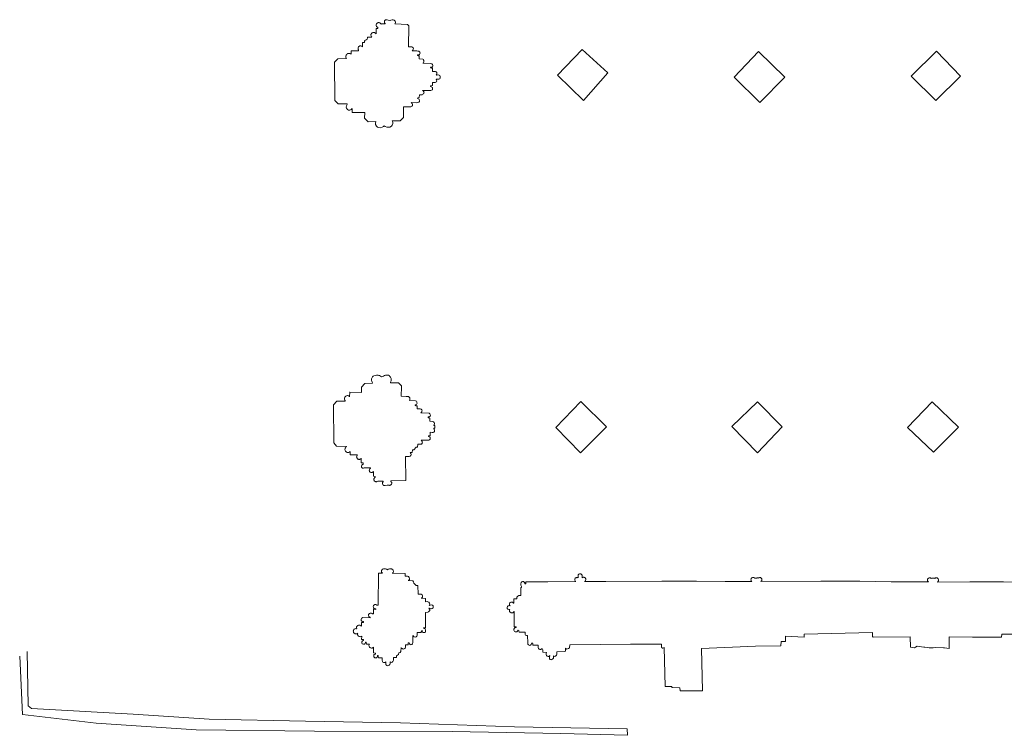
# Model space of a CAD drawing. Extents: x 2179.9 to 2222, y 10 to 39.8.
# Drawn here: x 2219.5 to 2220.1, y 33.3 to 33.7 of the extents above; entities that cross this region are included whole.
import ezdxf

# ---------------------------------------------------------------- set-up
doc = ezdxf.new("R2010")
doc.units = 0
doc.header["$LTSCALE"] = 50
doc.layers.add('SU_Z13_G_LOCATION', color=7, linetype='Continuous', lineweight=0)

msp = doc.modelspace()

# ---------------------------------------------------------------- linework, layer by layer
at = {"layer": 'SU_Z13_G_LOCATION'}
for p, q in [((2219.47971, 33.31648, -4951.49315), (2219.48041, 33.2797, -4951.49315)), ((2219.47669, 33.2737, -4951.49315), (2219.47467, 33.31348, -4951.49315)), ((2219.48041, 33.2797, -4951.49315), (2219.48277, 33.27784, -4951.49315)), ((2219.48277, 33.27784, -4951.49315), (2219.55169, 33.27406, -4951.49315)), ((2219.52649, 33.2679, -4951.49315), (2219.47669, 33.2737, -4951.49315)), ((2219.55169, 33.27406, -4951.49315), (2219.60327, 33.27054, -4951.49315)), ((2219.60327, 33.27054, -4951.49315), (2219.66877, 33.26918, -4951.49315)), ((2219.59447, 33.26332, -4951.49315), (2219.52649, 33.2679, -4951.49315)), ((2219.67481, 33.26246, -4951.49315), (2219.59447, 33.26332, -4951.49315)), ((2219.66877, 33.26918, -4951.49315), (2219.73326, 33.268, -4951.49315)), ((2219.73326, 33.268, -4951.49315), (2219.8106, 33.26538, -4951.49315)), ((2219.8106, 33.26538, -4951.49315), (2219.88706, 33.26396, -4951.49315)), ((2219.88706, 33.26396, -4951.49315), (2219.8873, 33.25962, -4951.49315)), ((2219.76824, 33.26224, -4951.49315), (2219.67481, 33.26246, -4951.49315)), ((2219.84212, 33.26078, -4951.49315), (2219.76824, 33.26224, -4951.49315)), ((2219.8873, 33.25962, -4951.49315), (2219.84212, 33.26078, -4951.49315))]:
    msp.add_line(p, q, dxfattribs=at)
at = {"layer": 'SU_Z13_G_LOCATION', "elevation": -4951.49315, "flags": 128}
for points in [[(2219.85654, 33.72539), (2219.83984, 33.70799), (2219.85744, 33.69067), (2219.87398, 33.70943), (2219.85654, 33.72539)], [(2219.95978, 33.70653), (2219.9772, 33.68929), (2219.99418, 33.70653), (2219.97632, 33.72393), (2219.95978, 33.70653)], [(2220.09715, 33.72415), (2220.07985, 33.70717), (2220.09669, 33.69065), (2220.11337, 33.70725), (2220.09715, 33.72415)], [(2219.85532, 33.45146), (2219.87302, 33.46904), (2219.8557, 33.48626), (2219.83856, 33.46866), (2219.85532, 33.45146)], [(2219.9923, 33.4691), (2219.97568, 33.4861), (2219.95822, 33.46928), (2219.97554, 33.45148), (2219.9923, 33.4691)], [(2220.07733, 33.46866), (2220.09413, 33.48604), (2220.11195, 33.4689), (2220.09503, 33.45192), (2220.07733, 33.46866)]]:
    msp.add_lwpolyline(points, dxfattribs=at)
at = {"layer": 'SU_Z13_G_LOCATION'}
for points in [[(2219.72363, 33.7456, -4951.49315), (2219.72331, 33.74555, -4951.49315), (2219.723, 33.74543, -4951.49315), (2219.72273, 33.74524, -4951.49315), (2219.7225, 33.745, -4951.49315), (2219.72234, 33.74471, -4951.49315), (2219.72225, 33.74439, -4951.49315), (2219.72224, 33.74406, -4951.49315), (2219.72229, 33.74373, -4951.49315), (2219.72243, 33.74343, -4951.49315), (2219.72262, 33.74316, -4951.49315), (2219.72288, 33.74295, -4951.49315)], [(2219.72898, 33.74523, -4951.49315), (2219.72828, 33.74554, -4951.49315), (2219.72746, 33.74554, -4951.49315), (2219.72672, 33.74534, -4951.49315), (2219.72621, 33.74501, -4951.49315), (2219.7259, 33.74498, -4951.49315), (2219.72491, 33.74529, -4951.49315), (2219.72415, 33.74557, -4951.49315), (2219.72363, 33.7456, -4951.49315)], [(2219.75494, 33.71044, -4951.49315), (2219.75504, 33.71265, -4951.49315), (2219.75425, 33.71271, -4951.49315), (2219.75383, 33.71293, -4951.49315), (2219.75366, 33.7131, -4951.49315), (2219.75374, 33.71336, -4951.49315), (2219.75479, 33.71337, -4951.49315), (2219.75498, 33.71363, -4951.49315), (2219.75512, 33.71404, -4951.49315), (2219.75525, 33.71465, -4951.49315), (2219.75504, 33.71523, -4951.49315), (2219.75444, 33.71566, -4951.49315), (2219.75356, 33.71584, -4951.49315), (2219.74833, 33.71598, -4951.49315), (2219.74858, 33.71616, -4951.49315), (2219.74877, 33.71639, -4951.49315), (2219.74904, 33.71671, -4951.49315), (2219.74908, 33.71712, -4951.49315), (2219.74911, 33.71745, -4951.49315), (2219.74907, 33.71783, -4951.49315), (2219.74889, 33.71819, -4951.49315), (2219.74876, 33.7185, -4951.49315), (2219.74829, 33.71875, -4951.49315), (2219.7459, 33.71893, -4951.49315), (2219.74593, 33.72097, -4951.49315), (2219.7452, 33.72106, -4951.49315), (2219.7448, 33.7212, -4951.49315), (2219.7448, 33.72139, -4951.49315), (2219.7448, 33.72166, -4951.49315), (2219.74578, 33.72174, -4951.49315), (2219.74615, 33.72191, -4951.49315), (2219.74629, 33.72238, -4951.49315), (2219.74648, 33.72299, -4951.49315), (2219.74629, 33.72356, -4951.49315), (2219.74572, 33.72413, -4951.49315), (2219.74507, 33.72424, -4951.49315), (2219.74436, 33.72438, -4951.49315), (2219.74116, 33.72434, -4951.49315), (2219.74169, 33.72483, -4951.49315), (2219.74188, 33.72529, -4951.49315), (2219.74194, 33.72599, -4951.49315), (2219.74174, 33.72657, -4951.49315), (2219.74137, 33.72692, -4951.49315), (2219.74088, 33.72714, -4951.49315), (2219.73867, 33.72716, -4951.49315), (2219.73881, 33.74145, -4951.49315), (2219.73833, 33.74196, -4951.49315), (2219.738, 33.74237, -4951.49315), (2219.72935, 33.74269, -4951.49315), (2219.72967, 33.74303, -4951.49315), (2219.72986, 33.7435, -4951.49315), (2219.72987, 33.7441, -4951.49315), (2219.72958, 33.74466, -4951.49315), (2219.72898, 33.74523, -4951.49315)], [(2219.71783, 33.7403, -4951.49315), (2219.71783, 33.73984, -4951.49315), (2219.71782, 33.7396, -4951.49315), (2219.71678, 33.73963, -4951.49315), (2219.71664, 33.73932, -4951.49315), (2219.71664, 33.73646, -4951.49315), (2219.71664, 33.73596, -4951.49315)], [(2219.72009, 33.74268, -4951.49315), (2219.71993, 33.74264, -4951.49315), (2219.71974, 33.74296, -4951.49315), (2219.71948, 33.74324, -4951.49315), (2219.71917, 33.74345, -4951.49315), (2219.71882, 33.74358, -4951.49315), (2219.71845, 33.74364, -4951.49315), (2219.71807, 33.74361, -4951.49315), (2219.71771, 33.7435, -4951.49315), (2219.71738, 33.74332, -4951.49315), (2219.7171, 33.74307, -4951.49315), (2219.71689, 33.74277, -4951.49315), (2219.71674, 33.74242, -4951.49315), (2219.71667, 33.74205, -4951.49315), (2219.71668, 33.74168, -4951.49315), (2219.71678, 33.74131, -4951.49315), (2219.71695, 33.74098, -4951.49315), (2219.71719, 33.74069, -4951.49315), (2219.71749, 33.74046, -4951.49315), (2219.71783, 33.7403, -4951.49315)], [(2219.72288, 33.74295, -4951.49315), (2219.72288, 33.74268, -4951.49315), (2219.72009, 33.74268, -4951.49315)], [(2219.71373, 33.73369, -4951.49315), (2219.71373, 33.73369, -4951.49315), (2219.71084, 33.7337, -4951.49315), (2219.71085, 33.73325, -4951.49315), (2219.71066, 33.73236, -4951.49315), (2219.70986, 33.73196, -4951.49315), (2219.70934, 33.73169, -4951.49315), (2219.70908, 33.73143, -4951.49315), (2219.70887, 33.73118, -4951.49315), (2219.70888, 33.73091, -4951.49315), (2219.70869, 33.73083, -4951.49315), (2219.7087, 33.73003, -4951.49315), (2219.70732, 33.73002, -4951.49315), (2219.70734, 33.72726, -4951.49315)], [(2219.71664, 33.73596, -4951.49315), (2219.71643, 33.73627, -4951.49315), (2219.71615, 33.73653, -4951.49315), (2219.71583, 33.73674, -4951.49315), (2219.71548, 33.73687, -4951.49315), (2219.7151, 33.73693, -4951.49315), (2219.71472, 33.73691, -4951.49315), (2219.71435, 33.73681, -4951.49315), (2219.71401, 33.73665, -4951.49315), (2219.71371, 33.73641, -4951.49315), (2219.71347, 33.73612, -4951.49315), (2219.71328, 33.73579, -4951.49315), (2219.71317, 33.73543, -4951.49315), (2219.71314, 33.73505, -4951.49315), (2219.71318, 33.73467, -4951.49315), (2219.71329, 33.73431, -4951.49315), (2219.71348, 33.73398, -4951.49315), (2219.71373, 33.73369, -4951.49315)], [(2219.70475, 33.72505, -4951.49315), (2219.70475, 33.72505, -4951.49315), (2219.70475, 33.72455, -4951.49315), (2219.69976, 33.72451, -4951.49315), (2219.69978, 33.72211, -4951.49315)], [(2219.70734, 33.72726, -4951.49315), (2219.70706, 33.72751, -4951.49315), (2219.70673, 33.72769, -4951.49315), (2219.70637, 33.72779, -4951.49315), (2219.706, 33.72781, -4951.49315), (2219.70563, 33.72775, -4951.49315), (2219.70529, 33.72762, -4951.49315), (2219.70498, 33.72741, -4951.49315), (2219.70472, 33.72714, -4951.49315), (2219.70453, 33.72682, -4951.49315), (2219.70441, 33.72646, -4951.49315), (2219.70438, 33.72609, -4951.49315), (2219.70442, 33.72572, -4951.49315), (2219.70455, 33.72537, -4951.49315), (2219.70475, 33.72505, -4951.49315)], [(2219.69657, 33.71914, -4951.49315), (2219.69658, 33.71914, -4951.49315), (2219.69061, 33.71909, -4951.49315), (2219.68844, 33.71667, -4951.49315), (2219.68864, 33.69076, -4951.49315), (2219.69086, 33.68838, -4951.49315), (2219.69086, 33.68838, -4951.49315), (2219.69704, 33.68844, -4951.49315), (2219.69704, 33.68844, -4951.49315), (2219.69705, 33.68792, -4951.49315)], [(2219.69978, 33.72211, -4951.49315), (2219.69945, 33.72236, -4951.49315), (2219.69909, 33.72255, -4951.49315), (2219.69869, 33.72267, -4951.49315), (2219.69829, 33.72271, -4951.49315), (2219.69788, 33.72267, -4951.49315), (2219.69748, 33.72256, -4951.49315), (2219.69712, 33.72237, -4951.49315), (2219.69679, 33.72212, -4951.49315), (2219.69652, 33.72182, -4951.49315), (2219.69631, 33.72147, -4951.49315), (2219.69616, 33.72108, -4951.49315), (2219.6961, 33.72068, -4951.49315), (2219.6961, 33.72027, -4951.49315), (2219.69619, 33.71986, -4951.49315), (2219.69635, 33.71949, -4951.49315), (2219.69657, 33.71914, -4951.49315)], [(2219.75496, 33.70291, -4951.49315), (2219.75631, 33.70293, -4951.49315), (2219.75683, 33.70295, -4951.49315), (2219.7573, 33.70314, -4951.49315), (2219.75762, 33.70348, -4951.49315), (2219.75782, 33.70396, -4951.49315), (2219.75773, 33.70459, -4951.49315), (2219.75733, 33.70526, -4951.49315), (2219.7588, 33.70513, -4951.49315), (2219.75931, 33.70525, -4951.49315), (2219.75983, 33.70552, -4951.49315), (2219.7602, 33.706, -4951.49315), (2219.76023, 33.70654, -4951.49315), (2219.76023, 33.70656, -4951.49315), (2219.76023, 33.70657, -4951.49315), (2219.76023, 33.70712, -4951.49315), (2219.75989, 33.70761, -4951.49315), (2219.75938, 33.70791, -4951.49315), (2219.75888, 33.70806, -4951.49315), (2219.75739, 33.708, -4951.49315), (2219.75783, 33.70865, -4951.49315), (2219.75796, 33.70927, -4951.49315), (2219.75778, 33.70976, -4951.49315), (2219.75748, 33.71012, -4951.49315), (2219.75703, 33.71033, -4951.49315), (2219.7565, 33.71038, -4951.49315), (2219.75494, 33.71044, -4951.49315)], [(2219.74608, 33.6945, -4951.49315), (2219.74785, 33.69457, -4951.49315), (2219.74835, 33.69481, -4951.49315), (2219.74868, 33.69514, -4951.49315), (2219.74896, 33.69551, -4951.49315), (2219.74908, 33.69591, -4951.49315), (2219.74921, 33.69628, -4951.49315), (2219.74893, 33.6968, -4951.49315), (2219.74877, 33.69715, -4951.49315), (2219.74825, 33.69747, -4951.49315), (2219.75387, 33.69757, -4951.49315), (2219.75436, 33.69777, -4951.49315), (2219.75474, 33.69795, -4951.49315), (2219.75493, 33.69803, -4951.49315), (2219.75495, 33.69841, -4951.49315), (2219.75498, 33.69896, -4951.49315), (2219.75484, 33.69944, -4951.49315), (2219.75442, 33.69981, -4951.49315), (2219.75401, 33.70002, -4951.49315), (2219.75349, 33.70012, -4951.49315), (2219.75349, 33.70036, -4951.49315), (2219.75367, 33.70059, -4951.49315), (2219.75428, 33.70073, -4951.49315), (2219.75485, 33.70081, -4951.49315), (2219.75495, 33.7029, -4951.49315)], [(2219.72222, 33.67346, -4951.49315), (2219.7229, 33.67309, -4951.49315), (2219.72384, 33.67267, -4951.49315), (2219.72491, 33.67251, -4951.49315), (2219.72593, 33.67269, -4951.49315), (2219.727, 33.67319, -4951.49315), (2219.72756, 33.674, -4951.49315), (2219.72801, 33.67502, -4951.49315), (2219.72795, 33.67604, -4951.49315), (2219.72751, 33.67699, -4951.49315), (2219.73298, 33.67693, -4951.49315), (2219.73527, 33.67908, -4951.49315), (2219.73527, 33.68649, -4951.49315), (2219.73821, 33.68647, -4951.49315), (2219.73982, 33.68645, -4951.49315), (2219.74032, 33.68649, -4951.49315), (2219.74083, 33.68671, -4951.49315), (2219.74119, 33.68702, -4951.49315), (2219.7413, 33.68735, -4951.49315), (2219.74135, 33.68764, -4951.49315), (2219.7414, 33.68814, -4951.49315), (2219.7411, 33.68867, -4951.49315), (2219.74077, 33.68907, -4951.49315), (2219.74043, 33.6893, -4951.49315), (2219.74377, 33.68922, -4951.49315), (2219.74499, 33.68935, -4951.49315), (2219.74559, 33.68964, -4951.49315), (2219.74606, 33.69006, -4951.49315), (2219.74611, 33.69067, -4951.49315), (2219.74596, 33.69127, -4951.49315), (2219.74582, 33.69163, -4951.49315), (2219.7455, 33.69185, -4951.49315), (2219.74476, 33.69198, -4951.49315), (2219.74478, 33.69212, -4951.49315), (2219.74495, 33.69243, -4951.49315), (2219.74515, 33.69258, -4951.49315), (2219.74599, 33.69265, -4951.49315), (2219.74608, 33.6945, -4951.49315)], [(2219.69702, 33.68792, -4951.49315), (2219.69651, 33.6872, -4951.49315), (2219.69633, 33.68624, -4951.49315), (2219.69651, 33.68542, -4951.49315), (2219.69714, 33.68462, -4951.49315), (2219.69795, 33.68425, -4951.49315), (2219.69889, 33.68416, -4951.49315), (2219.69967, 33.68452, -4951.49315), (2219.70039, 33.68518, -4951.49315)], [(2219.70036, 33.68521, -4951.49315), (2219.70038, 33.68256, -4951.49315), (2219.70903, 33.68263, -4951.49315), (2219.70879, 33.67878, -4951.49315), (2219.71115, 33.67634, -4951.49315), (2219.71651, 33.67638, -4951.49315), (2219.71625, 33.67527, -4951.49315), (2219.71624, 33.67433, -4951.49315), (2219.71682, 33.67338, -4951.49315), (2219.71748, 33.67264, -4951.49315), (2219.7186, 33.67228, -4951.49315), (2219.71964, 33.67223, -4951.49315), (2219.72068, 33.67253, -4951.49315), (2219.72161, 33.67309, -4951.49315), (2219.72222, 33.67346, -4951.49315)], [(2219.71461, 33.5035, -4951.49315), (2219.7151, 33.50383, -4951.49315), (2219.71611, 33.50404, -4951.49315), (2219.71683, 33.50413, -4951.49315), (2219.71755, 33.50417, -4951.49315), (2219.71797, 33.50417, -4951.49315), (2219.71844, 33.50404, -4951.49315), (2219.71903, 33.50387, -4951.49315), (2219.71953, 33.50362, -4951.49315), (2219.7203, 33.50299, -4951.49315)], [(2219.7203, 33.50299, -4951.49315), (2219.72165, 33.50362, -4951.49315), (2219.72241, 33.50392, -4951.49315), (2219.723, 33.50413, -4951.49315), (2219.72368, 33.50417, -4951.49315), (2219.72422, 33.50425, -4951.49315), (2219.72499, 33.50413, -4951.49315), (2219.72565, 33.50373, -4951.49315)], [(2219.72646, 33.49935, -4951.49315), (2219.7267, 33.49984, -4951.49315), (2219.72685, 33.50035, -4951.49315), (2219.72692, 33.50089, -4951.49315), (2219.7269, 33.50142, -4951.49315), (2219.72681, 33.50195, -4951.49315), (2219.72663, 33.50246, -4951.49315), (2219.72637, 33.50293, -4951.49315), (2219.72604, 33.50336, -4951.49315), (2219.72565, 33.50373, -4951.49315)], [(2219.69869, 33.48956, -4951.49315), (2219.69872, 33.4926, -4951.49315), (2219.69869, 33.4926, -4951.49315), (2219.70676, 33.49246, -4951.49315), (2219.70683, 33.49606, -4951.49315), (2219.70909, 33.49853, -4951.49315)], [(2219.70909, 33.49853, -4951.49315), (2219.71414, 33.49866, -4951.49315), (2219.71413, 33.49908, -4951.49315), (2219.71413, 33.49908, -4951.49315)], [(2219.71413, 33.49908, -4951.49315), (2219.71386, 33.49954, -4951.49315), (2219.71367, 33.50004, -4951.49315), (2219.71356, 33.50057, -4951.49315), (2219.71354, 33.50111, -4951.49315), (2219.71359, 33.50164, -4951.49315), (2219.71373, 33.50216, -4951.49315), (2219.71396, 33.50265, -4951.49315), (2219.71425, 33.5031, -4951.49315), (2219.71461, 33.5035, -4951.49315)], [(2219.73175, 33.49895, -4951.49315), (2219.72648, 33.49894, -4951.49315), (2219.72646, 33.49935, -4951.49315), (2219.72646, 33.49935, -4951.49315)], [(2219.73175, 33.49895, -4951.49315), (2219.73378, 33.49686, -4951.49315), (2219.73388, 33.49625, -4951.49315), (2219.73361, 33.48987, -4951.49315)], [(2219.69556, 33.48695, -4951.49315), (2219.69534, 33.48728, -4951.49315), (2219.69518, 33.48764, -4951.49315), (2219.6951, 33.48803, -4951.49315), (2219.6951, 33.48843, -4951.49315), (2219.69517, 33.48883, -4951.49315), (2219.69532, 33.4892, -4951.49315), (2219.69554, 33.48953, -4951.49315), (2219.69582, 33.48982, -4951.49315), (2219.69615, 33.49004, -4951.49315), (2219.69652, 33.4902, -4951.49315), (2219.69691, 33.49028, -4951.49315), (2219.69731, 33.49028, -4951.49315), (2219.6977, 33.49021, -4951.49315), (2219.69807, 33.49006, -4951.49315), (2219.6984, 33.48984, -4951.49315), (2219.69869, 33.48956, -4951.49315)], [(2219.69646, 33.45545, -4951.49315), (2219.69646, 33.45583, -4951.49315), (2219.68985, 33.45595, -4951.49315), (2219.68789, 33.45818, -4951.49315), (2219.68762, 33.48415, -4951.49315), (2219.68987, 33.48653, -4951.49315), (2219.69555, 33.48643, -4951.49315), (2219.69556, 33.48695, -4951.49315)], [(2219.73361, 33.48987, -4951.49315), (2219.73713, 33.48974, -4951.49315), (2219.73872, 33.48962, -4951.49315), (2219.73914, 33.48933, -4951.49315), (2219.73945, 33.48891, -4951.49315), (2219.73959, 33.48821, -4951.49315), (2219.73947, 33.48742, -4951.49315), (2219.73923, 33.48705, -4951.49315), (2219.74341, 33.48673, -4951.49315), (2219.74397, 33.48648, -4951.49315), (2219.74429, 33.48608, -4951.49315), (2219.74439, 33.48558, -4951.49315), (2219.7445, 33.48529, -4951.49315), (2219.74424, 33.48463, -4951.49315), (2219.74396, 33.48426, -4951.49315), (2219.74352, 33.48413, -4951.49315), (2219.74321, 33.48409, -4951.49315), (2219.7432, 33.48389, -4951.49315), (2219.74323, 33.48374, -4951.49315), (2219.74338, 33.48359, -4951.49315), (2219.74357, 33.4835, -4951.49315), (2219.74386, 33.48338, -4951.49315), (2219.74442, 33.48334, -4951.49315), (2219.74452, 33.48132, -4951.49315), (2219.74649, 33.48126, -4951.49315), (2219.74731, 33.48103, -4951.49315), (2219.74764, 33.48054, -4951.49315), (2219.74784, 33.48013, -4951.49315), (2219.74779, 33.47976, -4951.49315), (2219.74764, 33.47921, -4951.49315), (2219.74706, 33.47851, -4951.49315)], [(2219.74706, 33.47851, -4951.49315), (2219.75262, 33.47829, -4951.49315), (2219.75321, 33.47801, -4951.49315), (2219.75341, 33.47747, -4951.49315), (2219.7535, 33.47696, -4951.49315), (2219.75345, 33.47642, -4951.49315), (2219.75286, 33.47601, -4951.49315), (2219.75188, 33.47591, -4951.49315), (2219.75189, 33.47564, -4951.49315), (2219.75199, 33.47542, -4951.49315), (2219.7523, 33.47512, -4951.49315), (2219.75321, 33.47502, -4951.49315), (2219.75322, 33.47289, -4951.49315), (2219.7547, 33.47282, -4951.49315), (2219.75561, 33.47255, -4951.49315), (2219.75598, 33.47203, -4951.49315), (2219.75625, 33.47169, -4951.49315), (2219.75636, 33.47093, -4951.49315), (2219.75607, 33.4705, -4951.49315), (2219.75581, 33.47028, -4951.49315), (2219.75588, 33.47, -4951.49315), (2219.75626, 33.47006, -4951.49315), (2219.75644, 33.47002, -4951.49315), (2219.75662, 33.46987, -4951.49315), (2219.75653, 33.46932, -4951.49315)], [(2219.75653, 33.46932, -4951.49315), (2219.75646, 33.46818, -4951.49315), (2219.75595, 33.46824, -4951.49315), (2219.75583, 33.46786, -4951.49315), (2219.75617, 33.46761, -4951.49315), (2219.75634, 33.46716, -4951.49315), (2219.75634, 33.46673, -4951.49315), (2219.75624, 33.46605, -4951.49315), (2219.75602, 33.46569, -4951.49315), (2219.75583, 33.46544, -4951.49315), (2219.75533, 33.46535, -4951.49315), (2219.75463, 33.46536, -4951.49315), (2219.75346, 33.46547, -4951.49315), (2219.75333, 33.46305, -4951.49315), (2219.75265, 33.46306, -4951.49315), (2219.75243, 33.46299, -4951.49315), (2219.75223, 33.46278, -4951.49315), (2219.75218, 33.46244, -4951.49315), (2219.75264, 33.46239, -4951.49315), (2219.75309, 33.46217, -4951.49315), (2219.75329, 33.46202, -4951.49315), (2219.75339, 33.46159, -4951.49315), (2219.75346, 33.46112, -4951.49315), (2219.75344, 33.46074, -4951.49315), (2219.7528, 33.46029, -4951.49315), (2219.75248, 33.4601, -4951.49315), (2219.75213, 33.45998, -4951.49315), (2219.74735, 33.45997, -4951.49315)], [(2219.72667, 33.43206, -4951.49315), (2219.72665, 33.43237, -4951.49315), (2219.73692, 33.43263, -4951.49315), (2219.7366, 33.449, -4951.49315), (2219.73904, 33.44905, -4951.49315), (2219.73968, 33.44918, -4951.49315), (2219.74017, 33.44959, -4951.49315), (2219.74044, 33.45023, -4951.49315), (2219.74031, 33.45093, -4951.49315), (2219.73973, 33.45164, -4951.49315), (2219.74115, 33.45169, -4951.49315), (2219.74143, 33.45344, -4951.49315), (2219.74226, 33.45341, -4951.49315), (2219.7439, 33.45522, -4951.49315), (2219.74486, 33.45526, -4951.49315), (2219.74495, 33.45735, -4951.49315)], [(2219.74735, 33.45997, -4951.49315), (2219.7479, 33.45924, -4951.49315), (2219.74802, 33.45868, -4951.49315), (2219.74804, 33.45831, -4951.49315), (2219.74782, 33.45791, -4951.49315), (2219.74747, 33.45744, -4951.49315), (2219.74664, 33.45725, -4951.49315), (2219.74495, 33.45735, -4951.49315)], [(2219.69913, 33.45246, -4951.49315), (2219.69886, 33.45217, -4951.49315), (2219.69853, 33.45194, -4951.49315), (2219.69817, 33.45177, -4951.49315), (2219.69779, 33.45168, -4951.49315), (2219.69739, 33.45167, -4951.49315), (2219.697, 33.45173, -4951.49315), (2219.69662, 33.45187, -4951.49315), (2219.69628, 33.45208, -4951.49315), (2219.69599, 33.45234, -4951.49315), (2219.69576, 33.45267, -4951.49315), (2219.69559, 33.45303, -4951.49315), (2219.69549, 33.45341, -4951.49315), (2219.69548, 33.45381, -4951.49315), (2219.69553, 33.4542, -4951.49315), (2219.69567, 33.45458, -4951.49315), (2219.69587, 33.45492, -4951.49315), (2219.69614, 33.45521, -4951.49315), (2219.69646, 33.45545, -4951.49315)], [(2219.70405, 33.45008, -4951.49315), (2219.69909, 33.45017, -4951.49315), (2219.69913, 33.45246, -4951.49315)], [(2219.70659, 33.44775, -4951.49315), (2219.70634, 33.44747, -4951.49315), (2219.70605, 33.44725, -4951.49315), (2219.70571, 33.44709, -4951.49315), (2219.70535, 33.44701, -4951.49315), (2219.70498, 33.44701, -4951.49315), (2219.70461, 33.44709, -4951.49315), (2219.70428, 33.44724, -4951.49315), (2219.70398, 33.44746, -4951.49315), (2219.70373, 33.44774, -4951.49315), (2219.70355, 33.44807, -4951.49315), (2219.70345, 33.44842, -4951.49315), (2219.70342, 33.44879, -4951.49315), (2219.70347, 33.44916, -4951.49315), (2219.70359, 33.44951, -4951.49315), (2219.70379, 33.44982, -4951.49315), (2219.70405, 33.45008, -4951.49315)], [(2219.70794, 33.44364, -4951.49315), (2219.70795, 33.44386, -4951.49315), (2219.70786, 33.44447, -4951.49315), (2219.70777, 33.44469, -4951.49315), (2219.70658, 33.44471, -4951.49315), (2219.70659, 33.44775, -4951.49315)], [(2219.7081, 33.44101, -4951.49315), (2219.70778, 33.44103, -4951.49315), (2219.70747, 33.44112, -4951.49315), (2219.7072, 33.44128, -4951.49315), (2219.70697, 33.44151, -4951.49315), (2219.7068, 33.44178, -4951.49315), (2219.7067, 33.44209, -4951.49315), (2219.70668, 33.44241, -4951.49315), (2219.70674, 33.44272, -4951.49315), (2219.70688, 33.44301, -4951.49315), (2219.70708, 33.44327, -4951.49315), (2219.70733, 33.44346, -4951.49315), (2219.70763, 33.44359, -4951.49315), (2219.70794, 33.44364, -4951.49315)], [(2219.7081, 33.44101, -4951.49315), (2219.70804, 33.44101, -4951.49315)], [(2219.71279, 33.44094, -4951.49315), (2219.7128, 33.44136, -4951.49315), (2219.70855, 33.44122, -4951.49315), (2219.7081, 33.44101, -4951.49315)], [(2219.7081, 33.44101, -4951.49315), (2219.7081, 33.44101, -4951.49315)], [(2219.71482, 33.4387, -4951.49315), (2219.71459, 33.43845, -4951.49315), (2219.71431, 33.43825, -4951.49315), (2219.71399, 33.43813, -4951.49315), (2219.71365, 33.43807, -4951.49315), (2219.71331, 33.4381, -4951.49315), (2219.71299, 33.43819, -4951.49315), (2219.71269, 33.43836, -4951.49315), (2219.71244, 33.43858, -4951.49315), (2219.71224, 33.43886, -4951.49315), (2219.7121, 33.43917, -4951.49315), (2219.71204, 33.43951, -4951.49315), (2219.71205, 33.43985, -4951.49315), (2219.71214, 33.44017, -4951.49315), (2219.7123, 33.44048, -4951.49315), (2219.71252, 33.44074, -4951.49315), (2219.71279, 33.44094, -4951.49315)], [(2219.71608, 33.43478, -4951.49315), (2219.71609, 33.43547, -4951.49315), (2219.71478, 33.43558, -4951.49315), (2219.71482, 33.4387, -4951.49315)], [(2219.71723, 33.43193, -4951.49315), (2219.7169, 33.43185, -4951.49315), (2219.71656, 33.43184, -4951.49315), (2219.71623, 33.4319, -4951.49315), (2219.71592, 33.43204, -4951.49315), (2219.71565, 33.43224, -4951.49315), (2219.71542, 33.43249, -4951.49315), (2219.71526, 33.43279, -4951.49315), (2219.71517, 33.43312, -4951.49315), (2219.71515, 33.43346, -4951.49315), (2219.71521, 33.43379, -4951.49315), (2219.71534, 33.43411, -4951.49315), (2219.71553, 33.43438, -4951.49315), (2219.71578, 33.43461, -4951.49315), (2219.71608, 33.43478, -4951.49315)], [(2219.72148, 33.43187, -4951.49315), (2219.72148, 33.43218, -4951.49315), (2219.71781, 33.43224, -4951.49315), (2219.71723, 33.43193, -4951.49315)], [(2219.72284, 33.42929, -4951.49315), (2219.72251, 33.42923, -4951.49315), (2219.72218, 33.42926, -4951.49315), (2219.72185, 33.42935, -4951.49315), (2219.72156, 33.42952, -4951.49315), (2219.72131, 33.42975, -4951.49315), (2219.72112, 33.43003, -4951.49315), (2219.721, 33.43034, -4951.49315), (2219.72095, 33.43067, -4951.49315), (2219.72098, 33.43101, -4951.49315), (2219.72108, 33.43133, -4951.49315), (2219.72125, 33.43162, -4951.49315), (2219.72148, 33.43187, -4951.49315)], [(2219.72543, 33.42941, -4951.49315), (2219.72577, 33.42938, -4951.49315), (2219.7261, 33.42942, -4951.49315), (2219.72642, 33.42953, -4951.49315), (2219.7267, 33.42971, -4951.49315), (2219.72694, 33.42996, -4951.49315), (2219.72711, 33.43024, -4951.49315), (2219.72722, 33.43056, -4951.49315), (2219.72725, 33.4309, -4951.49315), (2219.72721, 33.43123, -4951.49315), (2219.7271, 33.43155, -4951.49315), (2219.72691, 33.43183, -4951.49315), (2219.72667, 33.43206, -4951.49315)], [(2219.72419, 33.42951, -4951.49315), (2219.72284, 33.42929, -4951.49315)], [(2219.72419, 33.42951, -4951.49315), (2219.72543, 33.42941, -4951.49315)], [(2219.72099, 33.3697, -4951.49315), (2219.72073, 33.36992, -4951.49315), (2219.72052, 33.37019, -4951.49315), (2219.72037, 33.3705, -4951.49315), (2219.72029, 33.37084, -4951.49315), (2219.72028, 33.37119, -4951.49315), (2219.72035, 33.37153, -4951.49315), (2219.72049, 33.37184, -4951.49315), (2219.72069, 33.37212, -4951.49315), (2219.72095, 33.37235, -4951.49315), (2219.72125, 33.37253, -4951.49315), (2219.72158, 33.37263, -4951.49315)], [(2219.72158, 33.37263, -4951.49315), (2219.72228, 33.3727, -4951.49315), (2219.72299, 33.37265, -4951.49315), (2219.72375, 33.37237, -4951.49315), (2219.72435, 33.37206, -4951.49315)], [(2219.72707, 33.37261, -4951.49315), (2219.72637, 33.37268, -4951.49315), (2219.72566, 33.37262, -4951.49315), (2219.7249, 33.37234, -4951.49315), (2219.72435, 33.37206, -4951.49315)], [(2219.72766, 33.36968, -4951.49315), (2219.72792, 33.3699, -4951.49315), (2219.72813, 33.37017, -4951.49315), (2219.72828, 33.37048, -4951.49315), (2219.72836, 33.37082, -4951.49315), (2219.72837, 33.37117, -4951.49315), (2219.7283, 33.37151, -4951.49315), (2219.72816, 33.37182, -4951.49315), (2219.72796, 33.3721, -4951.49315), (2219.7277, 33.37234, -4951.49315), (2219.7274, 33.37251, -4951.49315), (2219.72707, 33.37261, -4951.49315)], [(2219.71564, 33.31226, -4951.49315), (2219.71615, 33.31216, -4951.49315), (2219.71689, 33.31228, -4951.49315), (2219.71742, 33.31267, -4951.49315), (2219.71756, 33.31332, -4951.49315), (2219.71766, 33.3138, -4951.49315), (2219.71781, 33.31379, -4951.49315), (2219.71807, 33.31359, -4951.49315), (2219.71814, 33.31306, -4951.49315), (2219.7182, 33.31229, -4951.49315), (2219.7208, 33.31225, -4951.49315), (2219.72077, 33.31061, -4951.49315), (2219.72094, 33.30979, -4951.49315), (2219.72127, 33.30934, -4951.49315), (2219.72171, 33.30917, -4951.49315), (2219.7223, 33.30909, -4951.49315), (2219.72273, 33.30917, -4951.49315), (2219.72321, 33.30944, -4951.49315), (2219.72322, 33.30808, -4951.49315), (2219.72336, 33.30756, -4951.49315), (2219.72369, 33.30721, -4951.49315), (2219.72402, 33.30698, -4951.49315), (2219.7246, 33.3069, -4951.49315), (2219.72511, 33.307, -4951.49315), (2219.7256, 33.30725, -4951.49315), (2219.72596, 33.30771, -4951.49315), (2219.72622, 33.30842, -4951.49315), (2219.72611, 33.30959, -4951.49315), (2219.72642, 33.30936, -4951.49315), (2219.72683, 33.30917, -4951.49315), (2219.7275, 33.30939, -4951.49315), (2219.72797, 33.30983, -4951.49315), (2219.72828, 33.31029, -4951.49315), (2219.72843, 33.3107, -4951.49315), (2219.72839, 33.31237, -4951.49315), (2219.72854, 33.31257, -4951.49315), (2219.73048, 33.3125, -4951.49315), (2219.73052, 33.31367, -4951.49315), (2219.7318, 33.31456, -4951.49315), (2219.73211, 33.31566, -4951.49315), (2219.73306, 33.31597, -4951.49315), (2219.73353, 33.31648, -4951.49315), (2219.73364, 33.3193, -4951.49315), (2219.73389, 33.31885, -4951.49315), (2219.73424, 33.31849, -4951.49315), (2219.73462, 33.31826, -4951.49315), (2219.73503, 33.3182, -4951.49315), (2219.73544, 33.31826, -4951.49315), (2219.7358, 33.31833, -4951.49315), (2219.73613, 33.31857, -4951.49315), (2219.73632, 33.31879, -4951.49315), (2219.73662, 33.31931, -4951.49315), (2219.73661, 33.3211, -4951.49315), (2219.73834, 33.32105, -4951.49315), (2219.73831, 33.32179, -4951.49315), (2219.73851, 33.32238, -4951.49315), (2219.73898, 33.32251, -4951.49315), (2219.73911, 33.32211, -4951.49315), (2219.73931, 33.3217, -4951.49315), (2219.73967, 33.32138, -4951.49315), (2219.74028, 33.32118, -4951.49315), (2219.74091, 33.32138, -4951.49315), (2219.74134, 33.32166, -4951.49315), (2219.74158, 33.32254, -4951.49315), (2219.74166, 33.32739, -4951.49315), (2219.74197, 33.32689, -4951.49315), (2219.74225, 33.32656, -4951.49315), (2219.74275, 33.32641, -4951.49315), (2219.74329, 33.32637, -4951.49315), (2219.7438, 33.32653, -4951.49315), (2219.7443, 33.32691, -4951.49315), (2219.74447, 33.32736, -4951.49315), (2219.74449, 33.32793, -4951.49315), (2219.74445, 33.3295, -4951.49315), (2219.74725, 33.32941, -4951.49315), (2219.74728, 33.3299, -4951.49315), (2219.74739, 33.33057, -4951.49315), (2219.74782, 33.33077, -4951.49315), (2219.74789, 33.33037, -4951.49315), (2219.74802, 33.32998, -4951.49315), (2219.74858, 33.32942, -4951.49315), (2219.7494, 33.32938, -4951.49315), (2219.74986, 33.32955, -4951.49315), (2219.75012, 33.32994, -4951.49315), (2219.75029, 33.3305, -4951.49315), (2219.75029, 33.3311, -4951.49315), (2219.74988, 33.33182, -4951.49315), (2219.74934, 33.33223, -4951.49315), (2219.74876, 33.33237, -4951.49315), (2219.74873, 33.33264, -4951.49315), (2219.75011, 33.3327, -4951.49315), (2219.75012, 33.33283, -4951.49315), (2219.75012, 33.34312, -4951.49315), (2219.75167, 33.34321, -4951.49315), (2219.75213, 33.34339, -4951.49315), (2219.75273, 33.34384, -4951.49315), (2219.75309, 33.34439, -4951.49315), (2219.75306, 33.34507, -4951.49315), (2219.75278, 33.34555, -4951.49315), (2219.75246, 33.34591, -4951.49315), (2219.7528, 33.34606, -4951.49315), (2219.75299, 33.34597, -4951.49315), (2219.75351, 33.34567, -4951.49315), (2219.7542, 33.34545, -4951.49315), (2219.75481, 33.34563, -4951.49315), (2219.75529, 33.34618, -4951.49315), (2219.75545, 33.34688, -4951.49315), (2219.75529, 33.34749, -4951.49315), (2219.75489, 33.34792, -4951.49315), (2219.75418, 33.3482, -4951.49315), (2219.75342, 33.34809, -4951.49315), (2219.75298, 33.34767, -4951.49315), (2219.75259, 33.34786, -4951.49315), (2219.75286, 33.34826, -4951.49315), (2219.75306, 33.34878, -4951.49315), (2219.75298, 33.34946, -4951.49315), (2219.75253, 33.34994, -4951.49315), (2219.75187, 33.35029, -4951.49315), (2219.75139, 33.3504, -4951.49315), (2219.75014, 33.35031, -4951.49315), (2219.75009, 33.35259, -4951.49315), (2219.74721, 33.35265, -4951.49315), (2219.74777, 33.35289, -4951.49315), (2219.7481, 33.35335, -4951.49315), (2219.7482, 33.3539, -4951.49315), (2219.74806, 33.35445, -4951.49315), (2219.74781, 33.35506, -4951.49315), (2219.74733, 33.35541, -4951.49315), (2219.74517, 33.35541, -4951.49315), (2219.74507, 33.3614, -4951.49315), (2219.74393, 33.36147, -4951.49315), (2219.74328, 33.36175, -4951.49315), (2219.74264, 33.36239, -4951.49315), (2219.74224, 33.36297, -4951.49315), (2219.74195, 33.36378, -4951.49315), (2219.74168, 33.36455, -4951.49315), (2219.73835, 33.36474, -4951.49315), (2219.73896, 33.36509, -4951.49315), (2219.73923, 33.36537, -4951.49315), (2219.73943, 33.36596, -4951.49315), (2219.73919, 33.36668, -4951.49315), (2219.73871, 33.36739, -4951.49315), (2219.73806, 33.3677, -4951.49315), (2219.73705, 33.36769, -4951.49315), (2219.7363, 33.3677, -4951.49315), (2219.73631, 33.3694, -4951.49315), (2219.72766, 33.36968, -4951.49315)], [(2219.72099, 33.3697, -4951.49315), (2219.71817, 33.36974, -4951.49315), (2219.71805, 33.34806, -4951.49315), (2219.71712, 33.34808, -4951.49315)], [(2219.81766, 33.36256, -4951.49315), (2219.81765, 33.36289, -4951.49315), (2219.81757, 33.36321, -4951.49315), (2219.81741, 33.36349, -4951.49315), (2219.81719, 33.36373, -4951.49315), (2219.81691, 33.36391, -4951.49315), (2219.8166, 33.36401, -4951.49315), (2219.81628, 33.36404, -4951.49315), (2219.81596, 33.36399, -4951.49315), (2219.81566, 33.36386, -4951.49315), (2219.8154, 33.36366, -4951.49315), (2219.81519, 33.3634, -4951.49315), (2219.81506, 33.3631, -4951.49315), (2219.815, 33.36278, -4951.49315), (2219.81494, 33.36222, -4951.49315), (2219.81498, 33.36164, -4951.49315), (2219.81511, 33.36108, -4951.49315), (2219.81526, 33.36061, -4951.49315), (2219.81536, 33.36007, -4951.49315)], [(2219.85214, 33.36398, -4951.49315), (2219.85214, 33.36398, -4951.49315), (2219.8332, 33.36393, -4951.49315), (2219.81828, 33.36391, -4951.49315), (2219.81828, 33.36257, -4951.49315), (2219.81766, 33.36256, -4951.49315)], [(2219.85384, 33.36659, -4951.49315), (2219.8535, 33.36673, -4951.49315), (2219.85315, 33.36679, -4951.49315), (2219.85278, 33.36677, -4951.49315), (2219.85244, 33.36666, -4951.49315), (2219.85212, 33.36648, -4951.49315), (2219.85186, 33.36623, -4951.49315), (2219.85166, 33.36593, -4951.49315), (2219.85154, 33.36559, -4951.49315), (2219.8515, 33.36523, -4951.49315), (2219.85155, 33.36487, -4951.49315), (2219.85168, 33.36453, -4951.49315), (2219.85188, 33.36423, -4951.49315), (2219.85214, 33.36398, -4951.49315)], [(2219.85655, 33.36831, -4951.49315), (2219.85641, 33.36861, -4951.49315), (2219.8562, 33.36887, -4951.49315), (2219.85594, 33.36908, -4951.49315), (2219.85564, 33.36922, -4951.49315), (2219.85531, 33.36928, -4951.49315), (2219.85498, 33.36927, -4951.49315), (2219.85466, 33.36918, -4951.49315), (2219.85437, 33.36901, -4951.49315), (2219.85413, 33.36879, -4951.49315), (2219.85394, 33.36851, -4951.49315), (2219.85383, 33.3682, -4951.49315)], [(2219.85383, 33.3682, -4951.49315), (2219.85384, 33.36659, -4951.49315)], [(2219.85655, 33.36663, -4951.49315), (2219.85655, 33.36831, -4951.49315)], [(2219.85818, 33.36405, -4951.49315), (2219.85848, 33.36425, -4951.49315), (2219.85872, 33.36452, -4951.49315), (2219.85889, 33.36483, -4951.49315), (2219.85899, 33.36518, -4951.49315), (2219.859, 33.36554, -4951.49315), (2219.85892, 33.36589, -4951.49315), (2219.85877, 33.36622, -4951.49315), (2219.85854, 33.3665, -4951.49315), (2219.85825, 33.36672, -4951.49315), (2219.85792, 33.36686, -4951.49315), (2219.85757, 33.36693, -4951.49315), (2219.85721, 33.36691, -4951.49315), (2219.85687, 33.36681, -4951.49315), (2219.85655, 33.36663, -4951.49315)], [(2219.97171, 33.36401, -4951.49315), (2219.97171, 33.36401, -4951.49315), (2219.95361, 33.36413, -4951.49315), (2219.9342, 33.36435, -4951.49315), (2219.9342, 33.36435, -4951.49315), (2219.91072, 33.36423, -4951.49315), (2219.87252, 33.36409, -4951.49315), (2219.85818, 33.36405, -4951.49315)], [(2219.97383, 33.36638, -4951.49315), (2219.97354, 33.3666, -4951.49315), (2219.9732, 33.36676, -4951.49315), (2219.97284, 33.36683, -4951.49315), (2219.97247, 33.36682, -4951.49315), (2219.97212, 33.36673, -4951.49315), (2219.9718, 33.36655, -4951.49315), (2219.97152, 33.36631, -4951.49315), (2219.97131, 33.36601, -4951.49315), (2219.97117, 33.36567, -4951.49315), (2219.97112, 33.3653, -4951.49315), (2219.97115, 33.36493, -4951.49315), (2219.97126, 33.36459, -4951.49315), (2219.97145, 33.36427, -4951.49315), (2219.97171, 33.36401, -4951.49315)], [(2219.97622, 33.36642, -4951.49315), (2219.97616, 33.36656, -4951.49315), (2219.97582, 33.36654, -4951.49315), (2219.97563, 33.36655, -4951.49315), (2219.9754, 33.36651, -4951.49315), (2219.97521, 33.36639, -4951.49315), (2219.97489, 33.36639, -4951.49315), (2219.97442, 33.36639, -4951.49315), (2219.97418, 33.3664, -4951.49315), (2219.97397, 33.36641, -4951.49315), (2219.97384, 33.36638, -4951.49315), (2219.97383, 33.36638, -4951.49315)], [(2219.97788, 33.36402, -4951.49315), (2219.97815, 33.36423, -4951.49315), (2219.97837, 33.3645, -4951.49315), (2219.97851, 33.3648, -4951.49315), (2219.97859, 33.36514, -4951.49315), (2219.97858, 33.36548, -4951.49315), (2219.97849, 33.36581, -4951.49315), (2219.97833, 33.36611, -4951.49315), (2219.97811, 33.36636, -4951.49315), (2219.97783, 33.36656, -4951.49315), (2219.97751, 33.36669, -4951.49315), (2219.97718, 33.36674, -4951.49315), (2219.97684, 33.36671, -4951.49315), (2219.97651, 33.3666, -4951.49315), (2219.97622, 33.36642, -4951.49315)], [(2220.0916, 33.3638, -4951.49315), (2220.08615, 33.36382, -4951.49315), (2220.06633, 33.36393, -4951.49315), (2220.04504, 33.36419, -4951.49315), (2220.0186, 33.36424, -4951.49315), (2219.97788, 33.36402, -4951.49315)], [(2220.09359, 33.36613, -4951.49315), (2220.09333, 33.36635, -4951.49315), (2220.09303, 33.3665, -4951.49315), (2220.09269, 33.36658, -4951.49315), (2220.09235, 33.36659, -4951.49315), (2220.09202, 33.36652, -4951.49315), (2220.09171, 33.36639, -4951.49315), (2220.09144, 33.36618, -4951.49315), (2220.09121, 33.36592, -4951.49315), (2220.09105, 33.36562, -4951.49315), (2220.09097, 33.36529, -4951.49315), (2220.09095, 33.36495, -4951.49315), (2220.09101, 33.36461, -4951.49315), (2220.09115, 33.3643, -4951.49315), (2220.09135, 33.36402, -4951.49315), (2220.0916, 33.3638, -4951.49315)], [(2220.09591, 33.36612, -4951.49315), (2220.09586, 33.36613, -4951.49315), (2220.09575, 33.36635, -4951.49315), (2220.09392, 33.36636, -4951.49315), (2220.09359, 33.36613, -4951.49315)], [(2220.09778, 33.36373, -4951.49315), (2220.09805, 33.36394, -4951.49315), (2220.09826, 33.36421, -4951.49315), (2220.09841, 33.36451, -4951.49315), (2220.09849, 33.36484, -4951.49315), (2220.09849, 33.36518, -4951.49315), (2220.09841, 33.36552, -4951.49315), (2220.09827, 33.36582, -4951.49315), (2220.09806, 33.36609, -4951.49315), (2220.0978, 33.36631, -4951.49315), (2220.09749, 33.36646, -4951.49315), (2220.09716, 33.36654, -4951.49315), (2220.09682, 33.36654, -4951.49315), (2220.09649, 33.36647, -4951.49315), (2220.09618, 33.36633, -4951.49315), (2220.09591, 33.36612, -4951.49315)], [(2220.21151, 33.3631, -4951.49315), (2220.2033, 33.36314, -4951.49315), (2220.17338, 33.36347, -4951.49315), (2220.14268, 33.36375, -4951.49315), (2220.11965, 33.36379, -4951.49315), (2220.09778, 33.36373, -4951.49315)], [(2219.81536, 33.36007, -4951.49315), (2219.81498, 33.3601, -4951.49315), (2219.815, 33.35468, -4951.49315), (2219.815, 33.35468, -4951.49315), (2219.81485, 33.35468, -4951.49315), (2219.81458, 33.35468, -4951.49315), (2219.81425, 33.35468, -4951.49315), (2219.81394, 33.35456, -4951.49315), (2219.8135, 33.35456, -4951.49315), (2219.81285, 33.35419, -4951.49315), (2219.81267, 33.35398, -4951.49315), (2219.81245, 33.35377, -4951.49315), (2219.8123, 33.35342, -4951.49315), (2219.81225, 33.35319, -4951.49315), (2219.81215, 33.3523, -4951.49315), (2219.81219, 33.35223, -4951.49315), (2219.81015, 33.35222, -4951.49315), (2219.81016, 33.34938, -4951.49315)], [(2219.81, 33.34938, -4951.49315), (2219.80977, 33.34966, -4951.49315), (2219.80948, 33.34988, -4951.49315), (2219.80915, 33.35002, -4951.49315), (2219.80879, 33.35009, -4951.49315), (2219.80843, 33.35007, -4951.49315), (2219.80808, 33.34996, -4951.49315), (2219.80777, 33.34978, -4951.49315), (2219.80751, 33.34953, -4951.49315), (2219.80731, 33.34922, -4951.49315), (2219.8072, 33.34888, -4951.49315), (2219.80716, 33.34851, -4951.49315), (2219.80721, 33.34815, -4951.49315), (2219.80735, 33.34782, -4951.49315), (2219.80755, 33.34752, -4951.49315)], [(2219.71645, 33.34548, -4951.49315), (2219.71641, 33.34516, -4951.49315), (2219.71483, 33.34518, -4951.49315), (2219.7148, 33.34206, -4951.49315), (2219.71416, 33.34207, -4951.49315)], [(2219.71712, 33.34808, -4951.49315), (2219.71683, 33.34827, -4951.49315), (2219.7165, 33.34839, -4951.49315), (2219.71615, 33.34842, -4951.49315), (2219.7158, 33.34838, -4951.49315), (2219.71547, 33.34825, -4951.49315), (2219.71518, 33.34805, -4951.49315), (2219.71495, 33.34779, -4951.49315), (2219.71479, 33.34748, -4951.49315), (2219.7147, 33.34714, -4951.49315), (2219.71469, 33.34679, -4951.49315), (2219.71477, 33.34644, -4951.49315), (2219.71492, 33.34613, -4951.49315), (2219.71515, 33.34586, -4951.49315), (2219.71543, 33.34565, -4951.49315), (2219.71575, 33.34551, -4951.49315), (2219.7161, 33.34546, -4951.49315), (2219.71645, 33.34548, -4951.49315)], [(2219.8076, 33.34753, -4951.49315), (2219.80692, 33.34771, -4951.49315), (2219.80628, 33.34755, -4951.49315), (2219.80578, 33.34714, -4951.49315), (2219.80558, 33.34644, -4951.49315), (2219.80567, 33.34578, -4951.49315), (2219.80615, 33.34526, -4951.49315), (2219.80681, 33.34507, -4951.49315), (2219.80746, 33.34513, -4951.49315)], [(2219.80746, 33.34513, -4951.49315), (2219.8073, 33.34481, -4951.49315), (2219.80721, 33.34445, -4951.49315), (2219.80722, 33.34409, -4951.49315), (2219.80731, 33.34374, -4951.49315), (2219.80747, 33.34342, -4951.49315), (2219.80771, 33.34314, -4951.49315), (2219.80801, 33.34293, -4951.49315), (2219.80835, 33.3428, -4951.49315), (2219.80871, 33.34275, -4951.49315), (2219.80907, 33.34278, -4951.49315), (2219.80941, 33.3429, -4951.49315), (2219.80972, 33.34309, -4951.49315), (2219.80997, 33.34335, -4951.49315), (2219.81016, 33.34366, -4951.49315)], [(2219.81016, 33.34938, -4951.49315), (2219.81, 33.34938, -4951.49315)], [(2219.81016, 33.34366, -4951.49315), (2219.81032, 33.34369, -4951.49315), (2219.81032, 33.3334, -4951.49315), (2219.81033, 33.33326, -4951.49315), (2219.81171, 33.33321, -4951.49315), (2219.81169, 33.33294, -4951.49315), (2219.8111, 33.3328, -4951.49315), (2219.81056, 33.33239, -4951.49315), (2219.81015, 33.33167, -4951.49315), (2219.81015, 33.33107, -4951.49315), (2219.81033, 33.33051, -4951.49315), (2219.81058, 33.33011, -4951.49315), (2219.81104, 33.32991, -4951.49315), (2219.81168, 33.32982, -4951.49315), (2219.81224, 33.32988, -4951.49315), (2219.8127, 33.33027, -4951.49315), (2219.81285, 33.33088, -4951.49315), (2219.81286, 33.331, -4951.49315), (2219.81316, 33.33095, -4951.49315), (2219.81347, 33.33069, -4951.49315), (2219.81361, 33.33026, -4951.49315), (2219.81375, 33.32977, -4951.49315), (2219.81422, 33.32972, -4951.49315), (2219.81782, 33.32959, -4951.49315), (2219.81775, 33.32861, -4951.49315), (2219.81789, 33.32814, -4951.49315), (2219.81815, 33.32756, -4951.49315), (2219.81877, 33.32733, -4951.49315), (2219.81953, 33.32748, -4951.49315), (2219.81958, 33.32252, -4951.49315), (2219.8197, 33.32158, -4951.49315), (2219.82019, 33.32097, -4951.49315), (2219.82094, 33.32071, -4951.49315), (2219.82155, 33.32078, -4951.49315), (2219.82196, 33.32124, -4951.49315), (2219.82225, 33.32179, -4951.49315), (2219.82226, 33.32242, -4951.49315), (2219.82268, 33.32226, -4951.49315), (2219.82295, 33.32199, -4951.49315), (2219.82306, 33.32146, -4951.49315), (2219.82307, 33.32103, -4951.49315), (2219.82332, 33.32085, -4951.49315), (2219.82665, 33.32073, -4951.49315), (2219.82661, 33.31924, -4951.49315), (2219.82685, 33.31863, -4951.49315), (2219.82732, 33.31811, -4951.49315), (2219.82783, 33.31801, -4951.49315), (2219.82845, 33.31798, -4951.49315), (2219.82873, 33.31812, -4951.49315), (2219.82937, 33.31851, -4951.49315), (2219.82975, 33.31772, -4951.49315), (2219.82987, 33.31703, -4951.49315), (2219.82979, 33.31616, -4951.49315), (2219.83236, 33.31597, -4951.49315), (2219.83208, 33.31515, -4951.49315), (2219.83208, 33.31442, -4951.49315), (2219.83234, 33.31374, -4951.49315), (2219.83282, 33.31329, -4951.49315), (2219.83345, 33.31317, -4951.49315), (2219.83393, 33.31324, -4951.49315), (2219.83414, 33.31336, -4951.49315), (2219.83453, 33.31379, -4951.49315), (2219.83434, 33.31249, -4951.49315), (2219.83435, 33.31163, -4951.49315), (2219.83484, 33.31118, -4951.49315)], [(2219.70769, 33.33952, -4951.49315), (2219.70737, 33.33946, -4951.49315), (2219.70707, 33.33932, -4951.49315), (2219.70681, 33.33911, -4951.49315), (2219.70662, 33.33884, -4951.49315), (2219.7065, 33.33854, -4951.49315), (2219.70645, 33.33821, -4951.49315), (2219.70649, 33.33789, -4951.49315), (2219.70661, 33.33758, -4951.49315), (2219.7068, 33.33731, -4951.49315), (2219.70705, 33.3371, -4951.49315), (2219.70735, 33.33695, -4951.49315), (2219.70767, 33.33688, -4951.49315), (2219.708, 33.3369, -4951.49315)], [(2219.708, 33.3369, -4951.49315), (2219.70799, 33.33617, -4951.49315), (2219.70667, 33.33619, -4951.49315), (2219.70663, 33.33373, -4951.49315)], [(2219.71264, 33.33965, -4951.49315), (2219.71264, 33.33965, -4951.49315), (2219.71265, 33.3393, -4951.49315), (2219.71265, 33.3393, -4951.49315), (2219.70769, 33.33952, -4951.49315)], [(2219.71416, 33.34207, -4951.49315), (2219.7139, 33.34231, -4951.49315), (2219.7136, 33.34249, -4951.49315), (2219.71325, 33.3426, -4951.49315), (2219.7129, 33.34262, -4951.49315), (2219.71255, 33.34255, -4951.49315), (2219.71222, 33.34241, -4951.49315), (2219.71194, 33.34219, -4951.49315), (2219.71172, 33.34191, -4951.49315), (2219.71156, 33.34159, -4951.49315), (2219.71149, 33.34124, -4951.49315), (2219.7115, 33.34089, -4951.49315), (2219.7116, 33.34054, -4951.49315), (2219.71177, 33.34023, -4951.49315), (2219.71201, 33.33997, -4951.49315), (2219.71231, 33.33977, -4951.49315), (2219.71264, 33.33965, -4951.49315)], [(2219.70663, 33.33373, -4951.49315), (2219.7062, 33.33408, -4951.49315), (2219.70559, 33.33435, -4951.49315), (2219.7051, 33.33446, -4951.49315), (2219.70461, 33.33438, -4951.49315), (2219.70426, 33.33425, -4951.49315), (2219.70394, 33.33408, -4951.49315), (2219.70372, 33.33386, -4951.49315), (2219.70355, 33.33358, -4951.49315), (2219.70343, 33.33326, -4951.49315), (2219.70336, 33.33292, -4951.49315), (2219.70337, 33.33257, -4951.49315), (2219.70347, 33.33223, -4951.49315), (2219.70364, 33.33193, -4951.49315), (2219.70327, 33.33203, -4951.49315), (2219.70288, 33.33206, -4951.49315), (2219.7025, 33.332, -4951.49315), (2219.70214, 33.33186, -4951.49315), (2219.70182, 33.33165, -4951.49315), (2219.70155, 33.33137, -4951.49315), (2219.70135, 33.33105, -4951.49315), (2219.70122, 33.33068, -4951.49315), (2219.70118, 33.3303, -4951.49315), (2219.70121, 33.32992, -4951.49315), (2219.70133, 33.32955, -4951.49315), (2219.70153, 33.32922, -4951.49315), (2219.70179, 33.32893, -4951.49315), (2219.70211, 33.32871, -4951.49315), (2219.70246, 33.32857, -4951.49315), (2219.70284, 33.3285, -4951.49315), (2219.70323, 33.32852, -4951.49315), (2219.7036, 33.32862, -4951.49315), (2219.70394, 33.3288, -4951.49315), (2219.70424, 33.32904, -4951.49315), (2219.70411, 33.32868, -4951.49315), (2219.70407, 33.3283, -4951.49315), (2219.70411, 33.32792, -4951.49315), (2219.70424, 33.32755, -4951.49315), (2219.70444, 33.32723, -4951.49315), (2219.70471, 33.32696, -4951.49315), (2219.70504, 33.32675, -4951.49315), (2219.7054, 33.32663, -4951.49315), (2219.70579, 33.32658, -4951.49315), (2219.70617, 33.32663, -4951.49315), (2219.70653, 33.32676, -4951.49315), (2219.70685, 33.32696, -4951.49315)], [(2219.70685, 33.32696, -4951.49315), (2219.70682, 33.32477, -4951.49315), (2219.70798, 33.32475, -4951.49315), (2219.70798, 33.32407, -4951.49315), (2219.70739, 33.32375, -4951.49315), (2219.70691, 33.32315, -4951.49315), (2219.70692, 33.32243, -4951.49315), (2219.70729, 33.32181, -4951.49315), (2219.70807, 33.32154, -4951.49315), (2219.70867, 33.3216, -4951.49315), (2219.70925, 33.32201, -4951.49315), (2219.70942, 33.32277, -4951.49315), (2219.70993, 33.32281, -4951.49315), (2219.71006, 33.32159, -4951.49315), (2219.71207, 33.32161, -4951.49315)], [(2219.83484, 33.31118, -4951.49315), (2219.83544, 33.31096, -4951.49315), (2219.83604, 33.31108, -4951.49315), (2219.83668, 33.31156, -4951.49315), (2219.83698, 33.31198, -4951.49315), (2219.83708, 33.3136, -4951.49315), (2219.83788, 33.31325, -4951.49315), (2219.83852, 33.31345, -4951.49315), (2219.83901, 33.31396, -4951.49315), (2219.8393, 33.31465, -4951.49315), (2219.83928, 33.31631, -4951.49315), (2219.84487, 33.31662, -4951.49315), (2219.84513, 33.31677, -4951.49315), (2219.84533, 33.31871, -4951.49315), (2219.84598, 33.31817, -4951.49315), (2219.84669, 33.31832, -4951.49315), (2219.84735, 33.31858, -4951.49315), (2219.84786, 33.31911, -4951.49315), (2219.84808, 33.32099, -4951.49315), (2219.88944, 33.32144, -4951.49315), (2219.91045, 33.32141, -4951.49315), (2219.91029, 33.32027, -4951.49315), (2219.91044, 33.31956, -4951.49315), (2219.91057, 33.31919, -4951.49315), (2219.91095, 33.31889, -4951.49315), (2219.91141, 33.31889, -4951.49315), (2219.9117, 33.31894, -4951.49315), (2219.91223, 33.31924, -4951.49315), (2219.91283, 33.29266, -4951.49315), (2219.91717, 33.29278, -4951.49315), (2219.91755, 33.29201, -4951.49315), (2219.92287, 33.29185, -4951.49315), (2219.92312, 33.28977, -4951.49315), (2219.93817, 33.28986, -4951.49315), (2219.93753, 33.31863, -4951.49315), (2219.97431, 33.32023, -4951.49315), (2219.99139, 33.32039, -4951.49315), (2219.99167, 33.32323, -4951.49315), (2219.99455, 33.32333, -4951.49315), (2219.99451, 33.32691, -4951.49315), (2220.00716, 33.32638, -4951.49315), (2220.00724, 33.32835, -4951.49315), (2220.0536, 33.32953, -4951.49315)], [(2220.0536, 33.32953, -4951.49315), (2220.05357, 33.32683, -4951.49315), (2220.05405, 33.3263, -4951.49315), (2220.07916, 33.3264, -4951.49315), (2220.07936, 33.31946, -4951.49315), (2220.08207, 33.31909, -4951.49315), (2220.08285, 33.31953, -4951.49315), (2220.08407, 33.32019, -4951.49315), (2220.08853, 33.31954, -4951.49315), (2220.08928, 33.31939, -4951.49315), (2220.09106, 33.31917, -4951.49315), (2220.09218, 33.31906, -4951.49315), (2220.09479, 33.31914, -4951.49315), (2220.0966, 33.31916, -4951.49315), (2220.10184, 33.31906, -4951.49315), (2220.10255, 33.31893, -4951.49315), (2220.10561, 33.31861, -4951.49315), (2220.10572, 33.32651, -4951.49315), (2220.12146, 33.32619, -4951.49315), (2220.14054, 33.32619, -4951.49315), (2220.14126, 33.32625, -4951.49315), (2220.14139, 33.32828, -4951.49315), (2220.16734, 33.32822, -4951.49315)], [(2219.71207, 33.32161, -4951.49315), (2219.71191, 33.32128, -4951.49315), (2219.71182, 33.32091, -4951.49315), (2219.71181, 33.32054, -4951.49315), (2219.71187, 33.32017, -4951.49315), (2219.71201, 33.31983, -4951.49315), (2219.71222, 33.31952, -4951.49315), (2219.71248, 33.31926, -4951.49315), (2219.7128, 33.31906, -4951.49315), (2219.71315, 33.31893, -4951.49315), (2219.71352, 33.31888, -4951.49315), (2219.71389, 33.3189, -4951.49315), (2219.71425, 33.319, -4951.49315), (2219.71458, 33.31918, -4951.49315), (2219.71487, 33.31942, -4951.49315)], [(2219.71487, 33.31942, -4951.49315), (2219.71483, 33.31553, -4951.49315), (2219.71629, 33.3155, -4951.49315), (2219.71628, 33.3148, -4951.49315)], [(2219.71628, 33.3148, -4951.49315), (2219.71597, 33.31474, -4951.49315), (2219.71567, 33.31462, -4951.49315), (2219.71542, 33.31443, -4951.49315), (2219.71521, 33.31418, -4951.49315), (2219.71507, 33.31389, -4951.49315), (2219.715, 33.31358, -4951.49315), (2219.71501, 33.31326, -4951.49315), (2219.71509, 33.31296, -4951.49315), (2219.71524, 33.31267, -4951.49315), (2219.71545, 33.31243, -4951.49315), (2219.71571, 33.31225, -4951.49315)]]:
    msp.add_polyline3d(points, dxfattribs=at)
msp.add_polyline3d([(2219.70869, 33.73085, -4951.49315), (2219.70869, 33.73085, -4951.49315)], close=True, dxfattribs=at)

doc.saveas('drawing.dxf')
